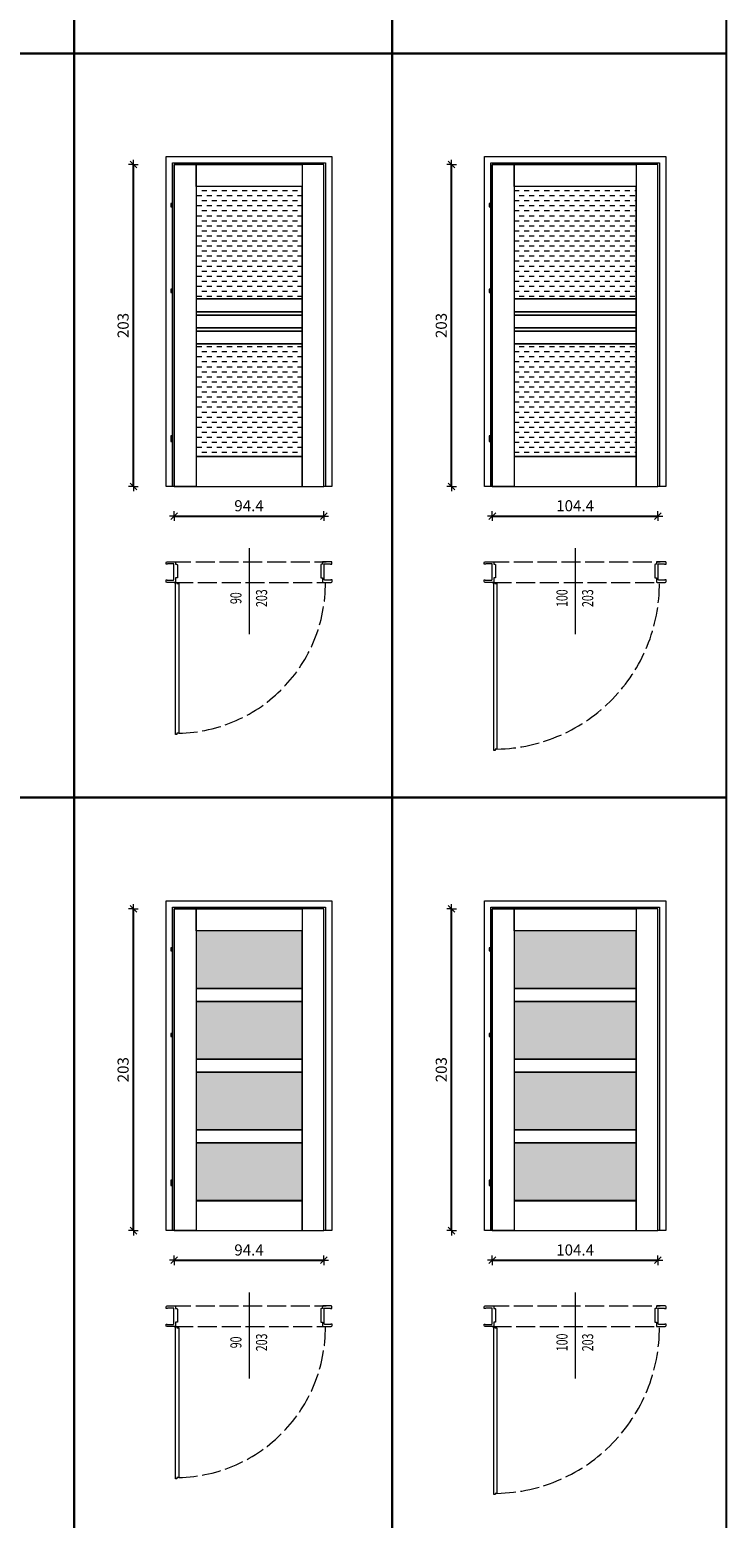
# Model space of a CAD drawing. Units: millimetres. Extents: x -43 to 963, y 0 to 3795.
# Drawn here: x 524 to 963, y 1893 to 2831 of the extents above; entities that cross this region are included whole.
import ezdxf
from ezdxf.enums import TextEntityAlignment as Align

# ---------------------------------------------------------------- set-up
doc = ezdxf.new("R2010")
doc.units = ezdxf.units.MM
doc.linetypes.add('ACAD_ISO02W100', pattern=[15, 12, -3])
doc.layers.get('DefPoints').update_dxf_attribs({"color": 9})
for name, color, linetype, lineweight in [('SZRAF', 253, 'Continuous', 0), ('WIDOK', 5, 'Continuous', 9), ('WYMIARY', 10, 'Continuous', 5)]:
    doc.layers.add(name, color=color, linetype=linetype, lineweight=lineweight)
doc.styles.add('A-wymiar', font='romans.shx', dxfattribs={"width": 0.6})
doc.dimstyles.new('A-50 male', dxfattribs={"dimscale": 0.5, "dimtxt": 14, "dimasz": 0.5, "dimexe": 10, "dimexo": 0, "dimgap": 6, "dimtad": 1, "dimdsep": 46, "dimtxsty": 'A-wymiar', "dimblk": 'OP-wymiar', "dimcen": 0, "dimdle": 10, "dimse1": 1, "dimse2": 1, "dimclrt": 256, "dimadec": 0, "dimazin": 0, "dimtfac": 0.05, "dimtix": 1, "dimtofl": 0, "dimtmove": 2, "dimatfit": 3, "dimldrblk": 'OP-wymiar', "dimfxl": 1, "dimtolj": 1, "dimarcsym": 0})
pattern_1 = [(0, (-20662.447, -14551.6033), (3.175, 3.175), [3.175, -3.175])]

# ---------------------------------------------------------------- blocks, each defined once
blk = doc.blocks.new('OP-wymiar')
for q in [(-12, 0), (0, 12), (12, 0), (0, -12)]:
    blk.add_line((0, 0), q)
at = {"color": 3}
blk.add_line((8.5, 8.5), (-8.5, -8.5), dxfattribs=at)
blk = doc.blocks.new('*D147')
at = {"layer": 'DefPoints', "color": 0, "transparency": 16777216}
for p in [(614.84, 2543.28), (709.24, 2543.28), (709.24, 2524.6)]:
    blk.add_point(p, dxfattribs=at)
at = {"layer": 'WYMIARY', "color": 0, "lineweight": -2, "transparency": 16777216}
blk.add_line((615.09, 2524.6), (708.99, 2524.6), dxfattribs=at)
at = {"layer": 'WYMIARY', "color": 0, "lineweight": -2, "transparency": 16777216, "xscale": 0.25, "yscale": 0.25, "zscale": 0.25, "rotation": 180}
blk.add_blockref('OP-wymiar', (614.84, 2524.6), dxfattribs=at)
at = {"layer": 'WYMIARY', "color": 0, "lineweight": -2, "transparency": 16777216, "xscale": 0.25, "yscale": 0.25, "zscale": 0.25}
blk.add_blockref('OP-wymiar', (709.24, 2524.6), dxfattribs=at)
at = {"layer": 'WYMIARY', "transparency": 16777216, "insert": (662.04, 2531.1), "char_height": 7, "attachment_point": 5, "style": 'A-wymiar'}
blk.add_mtext('\\A1;94.4', dxfattribs=at)
blk = doc.blocks.new('*D148')
at = {"layer": 'DefPoints', "color": 0, "transparency": 16777216}
for p in [(589.16, 2746.28), (614.84, 2746.28), (614.84, 2543.28)]:
    blk.add_point(p, dxfattribs=at)
at = {"layer": 'WYMIARY', "color": 0, "lineweight": -2, "transparency": 16777216}
blk.add_line((589.16, 2543.53), (589.16, 2746.03), dxfattribs=at)
at = {"layer": 'WYMIARY', "color": 0, "lineweight": -2, "transparency": 16777216, "xscale": 0.25, "yscale": 0.25, "zscale": 0.25}
for p, rotation in [((589.16, 2746.28), 90), ((589.16, 2543.28), 270)]:
    blk.add_blockref('OP-wymiar', p, dxfattribs=dict(at, rotation=rotation))
at = {"layer": 'WYMIARY', "transparency": 16777216, "insert": (582.66, 2644.78), "char_height": 7, "attachment_point": 5, "rotation": 90, "style": 'A-wymiar'}
blk.add_mtext('\\A1;203', dxfattribs=at)
blk = doc.blocks.new('*D149')
at = {"layer": 'DefPoints', "color": 0, "transparency": 16777216}
for p in [(815.41, 2543.28), (919.81, 2543.28), (919.81, 2524.6)]:
    blk.add_point(p, dxfattribs=at)
at = {"layer": 'WYMIARY', "color": 0, "lineweight": -2, "transparency": 16777216}
blk.add_line((815.66, 2524.6), (919.56, 2524.6), dxfattribs=at)
at = {"layer": 'WYMIARY', "color": 0, "lineweight": -2, "transparency": 16777216, "xscale": 0.25, "yscale": 0.25, "zscale": 0.25, "rotation": 180}
blk.add_blockref('OP-wymiar', (815.41, 2524.6), dxfattribs=at)
at = {"layer": 'WYMIARY', "color": 0, "lineweight": -2, "transparency": 16777216, "xscale": 0.25, "yscale": 0.25, "zscale": 0.25}
blk.add_blockref('OP-wymiar', (919.81, 2524.6), dxfattribs=at)
at = {"layer": 'WYMIARY', "transparency": 16777216, "insert": (867.61, 2531.1), "char_height": 7, "attachment_point": 5, "style": 'A-wymiar'}
blk.add_mtext('\\A1;104.4', dxfattribs=at)
blk = doc.blocks.new('*D150')
at = {"layer": 'DefPoints', "color": 0, "transparency": 16777216}
for p in [(789.73, 2746.28), (815.41, 2746.28), (815.41, 2543.28)]:
    blk.add_point(p, dxfattribs=at)
at = {"layer": 'WYMIARY', "color": 0, "lineweight": -2, "transparency": 16777216}
blk.add_line((789.73, 2543.53), (789.73, 2746.03), dxfattribs=at)
at = {"layer": 'WYMIARY', "color": 0, "lineweight": -2, "transparency": 16777216, "xscale": 0.25, "yscale": 0.25, "zscale": 0.25}
for p, rotation in [((789.73, 2746.28), 90), ((789.73, 2543.28), 270)]:
    blk.add_blockref('OP-wymiar', p, dxfattribs=dict(at, rotation=rotation))
at = {"layer": 'WYMIARY', "transparency": 16777216, "insert": (783.23, 2644.78), "char_height": 7, "attachment_point": 5, "rotation": 90, "style": 'A-wymiar'}
blk.add_mtext('\\A1;203', dxfattribs=at)
blk = doc.blocks.new('*D120')
at = {"layer": 'DefPoints', "color": 0, "transparency": 16777216}
for p in [(614.84, 2073.88), (709.24, 2073.88), (709.24, 2055.2)]:
    blk.add_point(p, dxfattribs=at)
at = {"layer": 'WYMIARY', "color": 0, "lineweight": -2, "transparency": 16777216}
blk.add_line((615.09, 2055.2), (708.99, 2055.2), dxfattribs=at)
at = {"layer": 'WYMIARY', "color": 0, "lineweight": -2, "transparency": 16777216, "xscale": 0.25, "yscale": 0.25, "zscale": 0.25, "rotation": 180}
blk.add_blockref('OP-wymiar', (614.84, 2055.2), dxfattribs=at)
at = {"layer": 'WYMIARY', "color": 0, "lineweight": -2, "transparency": 16777216, "xscale": 0.25, "yscale": 0.25, "zscale": 0.25}
blk.add_blockref('OP-wymiar', (709.24, 2055.2), dxfattribs=at)
at = {"layer": 'WYMIARY', "transparency": 16777216, "insert": (662.04, 2061.7), "char_height": 7, "attachment_point": 5, "style": 'A-wymiar'}
blk.add_mtext('\\A1;94.4', dxfattribs=at)
blk = doc.blocks.new('*D121')
at = {"layer": 'DefPoints', "color": 0, "transparency": 16777216}
for p in [(589.16, 2276.88), (614.84, 2276.88), (614.84, 2073.88)]:
    blk.add_point(p, dxfattribs=at)
at = {"layer": 'WYMIARY', "color": 0, "lineweight": -2, "transparency": 16777216}
blk.add_line((589.16, 2074.13), (589.16, 2276.63), dxfattribs=at)
at = {"layer": 'WYMIARY', "color": 0, "lineweight": -2, "transparency": 16777216, "xscale": 0.25, "yscale": 0.25, "zscale": 0.25}
for p, rotation in [((589.16, 2276.88), 90), ((589.16, 2073.88), 270)]:
    blk.add_blockref('OP-wymiar', p, dxfattribs=dict(at, rotation=rotation))
at = {"layer": 'WYMIARY', "transparency": 16777216, "insert": (582.66, 2175.38), "char_height": 7, "attachment_point": 5, "rotation": 90, "style": 'A-wymiar'}
blk.add_mtext('\\A1;203', dxfattribs=at)
blk = doc.blocks.new('*D122')
at = {"layer": 'DefPoints', "color": 0, "transparency": 16777216}
for p in [(815.41, 2073.88), (919.81, 2073.88), (919.81, 2055.2)]:
    blk.add_point(p, dxfattribs=at)
at = {"layer": 'WYMIARY', "color": 0, "lineweight": -2, "transparency": 16777216}
blk.add_line((815.66, 2055.2), (919.56, 2055.2), dxfattribs=at)
at = {"layer": 'WYMIARY', "color": 0, "lineweight": -2, "transparency": 16777216, "xscale": 0.25, "yscale": 0.25, "zscale": 0.25, "rotation": 180}
blk.add_blockref('OP-wymiar', (815.41, 2055.2), dxfattribs=at)
at = {"layer": 'WYMIARY', "color": 0, "lineweight": -2, "transparency": 16777216, "xscale": 0.25, "yscale": 0.25, "zscale": 0.25}
blk.add_blockref('OP-wymiar', (919.81, 2055.2), dxfattribs=at)
at = {"layer": 'WYMIARY', "transparency": 16777216, "insert": (867.61, 2061.7), "char_height": 7, "attachment_point": 5, "style": 'A-wymiar'}
blk.add_mtext('\\A1;104.4', dxfattribs=at)
blk = doc.blocks.new('*D123')
at = {"layer": 'DefPoints', "color": 0, "transparency": 16777216}
for p in [(789.73, 2276.88), (815.41, 2276.88), (815.41, 2073.88)]:
    blk.add_point(p, dxfattribs=at)
at = {"layer": 'WYMIARY', "color": 0, "lineweight": -2, "transparency": 16777216}
blk.add_line((789.73, 2074.13), (789.73, 2276.63), dxfattribs=at)
at = {"layer": 'WYMIARY', "color": 0, "lineweight": -2, "transparency": 16777216, "xscale": 0.25, "yscale": 0.25, "zscale": 0.25}
for p, rotation in [((789.73, 2276.88), 90), ((789.73, 2073.88), 270)]:
    blk.add_blockref('OP-wymiar', p, dxfattribs=dict(at, rotation=rotation))
at = {"layer": 'WYMIARY', "transparency": 16777216, "insert": (783.23, 2175.38), "char_height": 7, "attachment_point": 5, "rotation": 90, "style": 'A-wymiar'}
blk.add_mtext('\\A1;203', dxfattribs=at)

msp = doc.modelspace()

# ---------------------------------------------------------------- hatches: boundary and pattern name
at = {"layer": 'SZRAF'}
h = msp.add_hatch(dxfattribs=at)
h.set_pattern_fill('DASH', color=256)
h.set_pattern_definition(pattern_1)
h.paths.add_polyline_path([(628.64, 2661.51), (695.44, 2661.51), (695.44, 2732.48), (628.64, 2732.48)])
h.paths.add_polyline_path([(628.64, 2562.2), (695.44, 2562.2), (695.44, 2633.18), (628.64, 2633.18)])
h = msp.add_hatch(dxfattribs=at)
h.set_pattern_fill('DASH', color=256)
h.set_pattern_definition(pattern_1)
h.paths.add_polyline_path([(829.21, 2661.51), (906.01, 2661.51), (906.01, 2732.48), (829.21, 2732.48)])
h.paths.add_polyline_path([(829.21, 2562.2), (906.01, 2562.2), (906.01, 2633.18), (829.21, 2633.18)])
h = msp.add_hatch(dxfattribs=at)
h.set_pattern_fill('DOTS', color=256)
h.set_pattern_definition([(0, (-20110.7351, -14551.6033), (0.79375, 1.5875), [0, -1.5875])])
h.paths.add_polyline_path([(628.64, 2226.592), (695.44, 2226.592), (695.44, 2263.08), (628.64, 2263.08)])
h.paths.add_polyline_path([(628.64, 2181.994), (695.44, 2181.994), (695.44, 2218.482), (628.64, 2218.482)])
h.paths.add_polyline_path([(628.64, 2137.396), (695.44, 2137.396), (695.44, 2173.884), (628.64, 2173.884)])
h.paths.add_polyline_path([(628.64, 2092.798), (695.44, 2092.798), (695.44, 2129.286), (628.64, 2129.286)])
h = msp.add_hatch(dxfattribs=at)
h.set_pattern_fill('DOTS', color=256)
h.set_pattern_definition([(0, (-19910.1644, -14551.6033), (0.79375, 1.5875), [0, -1.5875])])
h.paths.add_polyline_path([(829.21, 2226.592), (906.01, 2226.592), (906.01, 2263.08), (829.21, 2263.08)])
h.paths.add_polyline_path([(829.21, 2181.994), (906.01, 2181.994), (906.01, 2218.482), (829.21, 2218.482)])
h.paths.add_polyline_path([(829.21, 2137.396), (906.01, 2137.396), (906.01, 2173.884), (829.21, 2173.884)])
h.paths.add_polyline_path([(829.21, 2092.798), (906.01, 2092.798), (906.01, 2129.286), (829.21, 2129.286)])

# ---------------------------------------------------------------- linework, layer by layer
at = {"layer": 'DefPoints'}
for points in [[(361.141, 3285.796), (551.712, 3285.796), (551.712, 2816.396), (361.141, 2816.396)], [(551.712, 3285.796), (752.283, 3285.796), (752.283, 2816.396), (551.712, 2816.396)], [(752.283, 3285.796), (962.853, 3285.796), (962.853, 2816.396), (752.283, 2816.396)], [(361.141, 2816.396), (551.712, 2816.396), (551.712, 2346.997), (361.141, 2346.997)], [(551.712, 2816.396), (752.283, 2816.396), (752.283, 2346.997), (551.712, 2346.997)], [(752.283, 2816.396), (962.853, 2816.396), (962.853, 2346.997), (752.283, 2346.997)], [(361.141, 2346.997), (551.712, 2346.997), (551.712, 1877.598), (361.141, 1877.598)], [(551.712, 2346.997), (752.283, 2346.997), (752.283, 1877.598), (551.712, 1877.598)], [(752.283, 2346.997), (962.853, 2346.997), (962.853, 1877.598), (752.283, 1877.598)]]:
    msp.add_lwpolyline(points, close=True, dxfattribs=at)
at = {"layer": 'WIDOK', "linetype": 'ACAD_ISO02W100'}
for p, q in [((613.415, 2495.793), (710.678, 2495.793)), ((813.986, 2495.793), (921.248, 2495.793)), ((614.84, 2482.77), (710.708, 2482.77)), ((815.41, 2482.77), (921.278, 2482.77)), ((613.415, 2026.394), (710.678, 2026.394)), ((813.986, 2026.394), (921.248, 2026.394)), ((614.84, 2013.371), (710.708, 2013.371)), ((815.41, 2013.371), (921.278, 2013.371))]:
    msp.add_line(p, q, dxfattribs=at)
at = {"layer": 'WIDOK'}
for points in [[(614.84, 2543.28), (609.84, 2543.28), (609.84, 2751.28), (714.24, 2751.28), (714.24, 2543.28), (709.24, 2543.28), (709.24, 2746.28), (614.84, 2746.28)], [(815.41, 2543.28), (810.41, 2543.28), (810.41, 2751.28), (924.81, 2751.28), (924.81, 2543.28), (919.81, 2543.28), (919.81, 2746.28), (815.41, 2746.28)], [(614.84, 2543.28), (709.24, 2543.28), (709.24, 2746.28), (614.84, 2746.28)], [(628.64, 2543.28), (614.84, 2543.28), (614.84, 2746.28), (628.64, 2746.28)], [(695.44, 2732.48), (628.64, 2732.48), (628.64, 2746.28), (695.44, 2746.28)], [(695.44, 2543.28), (709.24, 2543.28), (709.24, 2746.28), (695.44, 2746.28)], [(815.41, 2543.28), (919.81, 2543.28), (919.81, 2746.28), (815.41, 2746.28)], [(829.21, 2543.28), (815.41, 2543.28), (815.41, 2746.28), (829.21, 2746.28)], [(906.01, 2732.48), (829.21, 2732.48), (829.21, 2746.28), (906.01, 2746.28)], [(906.01, 2543.28), (919.81, 2543.28), (919.81, 2746.28), (906.01, 2746.28)], [(628.64, 2661.51), (695.44, 2661.51), (695.44, 2732.48), (628.64, 2732.48)], [(829.21, 2661.51), (906.01, 2661.51), (906.01, 2732.48), (829.21, 2732.48)], [(612.84, 2719.68), (613.84, 2719.68), (613.84, 2721.68), (612.84, 2721.68)], [(813.41, 2719.68), (814.41, 2719.68), (814.41, 2721.68), (813.41, 2721.68)], [(612.84, 2665.68), (613.84, 2665.68), (613.84, 2667.68), (612.84, 2667.68)], [(813.41, 2665.68), (814.41, 2665.68), (814.41, 2667.68), (813.41, 2667.68)], [(628.64, 2653.4), (695.44, 2653.4), (695.44, 2661.51), (628.64, 2661.51)], [(829.21, 2653.4), (906.01, 2653.4), (906.01, 2661.51), (829.21, 2661.51)], [(628.64, 2651.4), (695.44, 2651.4), (695.44, 2653.4), (628.64, 2653.4)], [(628.64, 2643.29), (695.44, 2643.29), (695.44, 2651.4), (628.64, 2651.4)], [(829.21, 2651.4), (906.01, 2651.4), (906.01, 2653.4), (829.21, 2653.4)], [(829.21, 2643.29), (906.01, 2643.29), (906.01, 2651.4), (829.21, 2651.4)], [(628.64, 2641.29), (695.44, 2641.29), (695.44, 2643.29), (628.64, 2643.29)], [(628.64, 2633.18), (695.44, 2633.18), (695.44, 2641.29), (628.64, 2641.29)], [(829.21, 2641.29), (906.01, 2641.29), (906.01, 2643.29), (829.21, 2643.29)], [(829.21, 2633.18), (906.01, 2633.18), (906.01, 2641.29), (829.21, 2641.29)], [(628.64, 2562.2), (695.44, 2562.2), (695.44, 2633.18), (628.64, 2633.18)], [(829.21, 2562.2), (906.01, 2562.2), (906.01, 2633.18), (829.21, 2633.18)], [(612.84, 2573.68), (613.84, 2573.68), (613.84, 2575.18), (612.84, 2575.18)], [(612.84, 2571.68), (613.84, 2571.68), (613.84, 2573.68), (612.84, 2573.68)], [(813.41, 2573.68), (814.41, 2573.68), (814.41, 2575.18), (813.41, 2575.18)], [(813.41, 2571.68), (814.41, 2571.68), (814.41, 2573.68), (813.41, 2573.68)], [(628.64, 2543.28), (695.44, 2543.28), (695.44, 2562.2), (628.64, 2562.2)], [(829.21, 2543.28), (906.01, 2543.28), (906.01, 2562.2), (829.21, 2562.2)], [(617.689, 2481.992), (617.689, 2387.592), (616.553, 2387.592), (616.553, 2386.814), (615.775, 2386.814), (615.775, 2387.592), (615.689, 2481.992), (615.689, 2482.77), (616.467, 2482.77), (616.467, 2481.992)], [(818.26, 2481.992), (818.26, 2377.592), (817.124, 2377.592), (817.124, 2376.814), (816.346, 2376.814), (816.346, 2377.592), (816.26, 2481.992), (816.26, 2482.77), (817.038, 2482.77), (817.038, 2481.992)], [(614.84, 2073.88), (609.84, 2073.88), (609.84, 2281.88), (714.24, 2281.88), (714.24, 2073.88), (709.24, 2073.88), (709.24, 2276.88), (614.84, 2276.88)], [(815.41, 2073.88), (810.41, 2073.88), (810.41, 2281.88), (924.81, 2281.88), (924.81, 2073.88), (919.81, 2073.88), (919.81, 2276.88), (815.41, 2276.88)], [(614.84, 2073.88), (709.24, 2073.88), (709.24, 2276.88), (614.84, 2276.88)], [(628.64, 2073.88), (614.84, 2073.88), (614.84, 2276.88), (628.64, 2276.88)], [(695.44, 2263.08), (628.64, 2263.08), (628.64, 2276.88), (695.44, 2276.88)], [(695.44, 2073.88), (709.24, 2073.88), (709.24, 2276.88), (695.44, 2276.88)], [(815.41, 2073.88), (919.81, 2073.88), (919.81, 2276.88), (815.41, 2276.88)], [(829.21, 2073.88), (815.41, 2073.88), (815.41, 2276.88), (829.21, 2276.88)], [(906.01, 2263.08), (829.21, 2263.08), (829.21, 2276.88), (906.01, 2276.88)], [(906.01, 2073.88), (919.81, 2073.88), (919.81, 2276.88), (906.01, 2276.88)], [(628.64, 2226.592), (695.44, 2226.592), (695.44, 2263.08), (628.64, 2263.08)], [(829.21, 2226.592), (906.01, 2226.592), (906.01, 2263.08), (829.21, 2263.08)], [(612.84, 2250.28), (613.84, 2250.28), (613.84, 2252.28), (612.84, 2252.28)], [(813.41, 2250.28), (814.41, 2250.28), (814.41, 2252.28), (813.41, 2252.28)], [(628.64, 2218.482), (695.44, 2218.482), (695.44, 2226.592), (628.64, 2226.592)], [(829.21, 2218.482), (906.01, 2218.482), (906.01, 2226.592), (829.21, 2226.592)], [(628.64, 2181.994), (695.44, 2181.994), (695.44, 2218.482), (628.64, 2218.482)], [(829.21, 2181.994), (906.01, 2181.994), (906.01, 2218.482), (829.21, 2218.482)], [(612.84, 2196.28), (613.84, 2196.28), (613.84, 2198.28), (612.84, 2198.28)], [(813.41, 2196.28), (814.41, 2196.28), (814.41, 2198.28), (813.41, 2198.28)], [(628.64, 2173.884), (695.44, 2173.884), (695.44, 2181.994), (628.64, 2181.994)], [(829.21, 2173.884), (906.01, 2173.884), (906.01, 2181.994), (829.21, 2181.994)], [(628.64, 2137.396), (695.44, 2137.396), (695.44, 2173.884), (628.64, 2173.884)], [(829.21, 2137.396), (906.01, 2137.396), (906.01, 2173.884), (829.21, 2173.884)], [(628.64, 2129.286), (695.44, 2129.286), (695.44, 2137.396), (628.64, 2137.396)], [(829.21, 2129.286), (906.01, 2129.286), (906.01, 2137.396), (829.21, 2137.396)], [(628.64, 2092.798), (695.44, 2092.798), (695.44, 2129.286), (628.64, 2129.286)], [(829.21, 2092.798), (906.01, 2092.798), (906.01, 2129.286), (829.21, 2129.286)], [(612.84, 2104.28), (613.84, 2104.28), (613.84, 2105.78), (612.84, 2105.78)], [(612.84, 2102.28), (613.84, 2102.28), (613.84, 2104.28), (612.84, 2104.28)], [(813.41, 2104.28), (814.41, 2104.28), (814.41, 2105.78), (813.41, 2105.78)], [(813.41, 2102.28), (814.41, 2102.28), (814.41, 2104.28), (813.41, 2104.28)], [(628.64, 2073.88), (695.44, 2073.88), (695.44, 2092.8), (628.64, 2092.8)], [(829.21, 2073.88), (906.01, 2073.88), (906.01, 2092.8), (829.21, 2092.8)], [(617.689, 2012.593), (617.689, 1918.193), (616.553, 1918.193), (616.553, 1917.415), (615.775, 1917.415), (615.775, 1918.193), (615.689, 2012.593), (615.689, 2013.371), (616.467, 2013.371), (616.467, 2012.593)], [(818.26, 2012.593), (818.26, 1908.193), (817.124, 1908.193), (817.124, 1907.415), (816.346, 1907.415), (816.346, 1908.193), (816.26, 2012.593), (816.26, 2013.371), (817.038, 2013.371), (817.038, 2012.593)]]:
    msp.add_lwpolyline(points, close=True, dxfattribs=at)
for points in [[(613.84, 2543.28), (613.84, 2747.28), (710.24, 2747.28), (710.24, 2543.28)], [(814.41, 2543.28), (814.41, 2747.28), (920.81, 2747.28), (920.81, 2543.28)], [(613.84, 2073.88), (613.84, 2277.88), (710.24, 2277.88), (710.24, 2073.88)], [(814.41, 2073.88), (814.41, 2277.88), (920.81, 2277.88), (920.81, 2073.88)]]:
    msp.add_lwpolyline(points, dxfattribs=at)
for points in [[(610.729, 2494.159), (609.74, 2494.159), (609.74, 2495.241, -0.3834207), (610.35, 2495.793), (615.434, 2495.793, -0.4767771), (615.722, 2495.471), (615.768, 2494.159), (616.366, 2494.159, -0.4317778), (616.872, 2493.561), (616.872, 2485.669), (615.722, 2485.669), (615.722, 2483.138, -0.4410802), (615.423, 2482.77), (610.338, 2482.77, -0.3950852), (609.728, 2483.38), (609.728, 2484.381), (610.43, 2484.381), (610.43, 2484.197), (614.434, 2484.174), (614.434, 2484.381), (614.687, 2484.45), (614.733, 2494.366), (610.729, 2494.366)], [(713.35, 2494.159), (714.34, 2494.159), (714.34, 2495.241, 0.3834207), (713.73, 2495.793), (708.645, 2495.793, 0.4767771), (708.357, 2495.471), (708.311, 2494.159), (707.713, 2494.159, 0.4317778), (707.207, 2493.561), (707.207, 2485.669), (708.357, 2485.669), (708.357, 2483.138, 0.4410802), (708.657, 2482.77), (713.742, 2482.77, 0.3950852), (714.351, 2483.38), (714.351, 2484.381), (713.649, 2484.381), (713.649, 2484.197), (709.646, 2484.174), (709.646, 2484.381), (709.393, 2484.45), (709.347, 2494.366), (713.35, 2494.366)], [(811.3, 2494.159), (810.31, 2494.159), (810.31, 2495.241, -0.3834207), (810.92, 2495.793), (816.005, 2495.793, -0.4767771), (816.293, 2495.471), (816.339, 2494.159), (816.937, 2494.159, -0.4317778), (817.443, 2493.561), (817.443, 2485.669), (816.293, 2485.669), (816.293, 2483.138, -0.4410802), (815.994, 2482.77), (810.909, 2482.77, -0.3950852), (810.299, 2483.38), (810.299, 2484.381), (811.001, 2484.381), (811.001, 2484.197), (815.004, 2484.174), (815.004, 2484.381), (815.257, 2484.45), (815.303, 2494.366), (811.3, 2494.366)], [(923.921, 2494.159), (924.91, 2494.159), (924.91, 2495.241, 0.3834207), (924.301, 2495.793), (919.216, 2495.793, 0.4767771), (918.928, 2495.471), (918.882, 2494.159), (918.284, 2494.159, 0.4317778), (917.778, 2493.561), (917.778, 2485.669), (918.928, 2485.669), (918.928, 2483.138, 0.4410802), (919.227, 2482.77), (924.312, 2482.77, 0.3950852), (924.922, 2483.38), (924.922, 2484.381), (924.22, 2484.381), (924.22, 2484.197), (920.217, 2484.174), (920.217, 2484.381), (919.964, 2484.45), (919.918, 2494.366), (923.921, 2494.366)], [(610.729, 2024.76), (609.74, 2024.76), (609.74, 2025.841, -0.3834207), (610.35, 2026.394), (615.434, 2026.394, -0.4767771), (615.722, 2026.071), (615.768, 2024.76), (616.366, 2024.76, -0.4317778), (616.872, 2024.162), (616.872, 2016.27), (615.722, 2016.27), (615.722, 2013.739, -0.4410802), (615.423, 2013.371), (610.338, 2013.371, -0.3950852), (609.728, 2013.98), (609.728, 2014.981), (610.43, 2014.981), (610.43, 2014.797), (614.434, 2014.774), (614.434, 2014.981), (614.687, 2015.05), (614.733, 2024.967), (610.729, 2024.967)], [(713.35, 2024.76), (714.34, 2024.76), (714.34, 2025.841, 0.3834207), (713.73, 2026.394), (708.645, 2026.394, 0.4767771), (708.357, 2026.071), (708.311, 2024.76), (707.713, 2024.76, 0.4317778), (707.207, 2024.162), (707.207, 2016.27), (708.357, 2016.27), (708.357, 2013.739, 0.4410802), (708.657, 2013.371), (713.742, 2013.371, 0.3950852), (714.351, 2013.98), (714.351, 2014.981), (713.649, 2014.981), (713.649, 2014.797), (709.646, 2014.774), (709.646, 2014.981), (709.393, 2015.05), (709.347, 2024.967), (713.35, 2024.967)], [(811.3, 2024.76), (810.31, 2024.76), (810.31, 2025.841, -0.3834207), (810.92, 2026.394), (816.005, 2026.394, -0.4767771), (816.293, 2026.071), (816.339, 2024.76), (816.937, 2024.76, -0.4317778), (817.443, 2024.162), (817.443, 2016.27), (816.293, 2016.27), (816.293, 2013.739, -0.4410802), (815.994, 2013.371), (810.909, 2013.371, -0.3950852), (810.299, 2013.98), (810.299, 2014.981), (811.001, 2014.981), (811.001, 2014.797), (815.004, 2014.774), (815.004, 2014.981), (815.257, 2015.05), (815.303, 2024.967), (811.3, 2024.967)], [(923.921, 2024.76), (924.91, 2024.76), (924.91, 2025.841, 0.3834207), (924.301, 2026.394), (919.216, 2026.394, 0.4767771), (918.928, 2026.071), (918.882, 2024.76), (918.284, 2024.76, 0.4317778), (917.778, 2024.162), (917.778, 2016.27), (918.928, 2016.27), (918.928, 2013.739, 0.4410802), (919.227, 2013.371), (924.312, 2013.371, 0.3950852), (924.922, 2013.98), (924.922, 2014.981), (924.22, 2014.981), (924.22, 2014.797), (920.217, 2014.774), (920.217, 2014.981), (919.964, 2015.05), (919.918, 2024.967), (923.921, 2024.967)]]:
    msp.add_lwpolyline(points, format="xyb", close=True, dxfattribs=at)
for centre in [(613.34, 2721.28), (613.34, 2720.08), (813.91, 2721.28), (813.91, 2720.08), (613.34, 2667.28), (613.34, 2666.08), (813.91, 2667.28), (813.91, 2666.08), (613.34, 2573.28), (813.91, 2573.28), (613.34, 2572.08), (813.91, 2572.08), (613.34, 2251.88), (613.34, 2250.68), (813.91, 2251.88), (813.91, 2250.68), (613.34, 2197.88), (613.34, 2196.68), (813.91, 2197.88), (813.91, 2196.68), (613.34, 2103.88), (813.91, 2103.88), (613.34, 2102.68), (813.91, 2102.68)]:
    msp.add_circle(centre, 0.2, dxfattribs=at)
at = {"layer": 'WIDOK', "linetype": 'ACAD_ISO02W100'}
for centre, radius, start, end in [((615.738, 2482.014), 94.442, 271.183818, 0.514267), ((816.312, 2482.012), 104.438, 271.068665, 0.515803), ((615.738, 2012.614), 94.442, 271.183818, 0.514267), ((816.312, 2012.613), 104.438, 271.068665, 0.515803)]:
    msp.add_arc(centre, radius, start, end, dxfattribs=at)
at = {"layer": 'WYMIARY'}
for p, q in [((662.04, 2504.281), (662.04, 2450.079)), ((867.61, 2504.281), (867.61, 2450.079)), ((662.04, 2034.882), (662.04, 1980.68)), ((867.61, 2034.882), (867.61, 1980.68))]:
    msp.add_line(p, q, dxfattribs=at)

# ---------------------------------------------------------------- texts
at = {"layer": 'WYMIARY', "style": 'A-wymiar', "width": 0.7}
for tag, p in [('90', (657.264, 2472.814)), ('203', (673.443, 2472.814)), ('100', (862.835, 2472.814)), ('203', (879.013, 2472.814)), ('90', (657.264, 2003.414)), ('203', (673.443, 2003.414)), ('100', (862.835, 2003.414)), ('203', (879.013, 2003.414))]:
    msp.add_attdef(tag, text='-', height=7, rotation=90, dxfattribs=at).set_placement(p, align=Align.CENTER)

# ---------------------------------------------------------------- dimensions: what is measured, and where the dimension line sits
at = {"layer": 'WYMIARY'}
for base, p1, p2, picture, middle in [((589.157, 2746.28), (614.84, 2543.28), (614.84, 2746.28), '*D148', (582.657, 2644.78)), ((789.728, 2746.28), (815.41, 2543.28), (815.41, 2746.28), '*D150', (783.228, 2644.78)), ((589.157, 2276.88), (614.84, 2073.88), (614.84, 2276.88), '*D121', (582.657, 2175.38)), ((789.728, 2276.88), (815.41, 2073.88), (815.41, 2276.88), '*D123', (783.228, 2175.38))]:
    dim = msp.add_linear_dim(base=base, p1=p1, p2=p2, angle=90, dimstyle='A-50 male', dxfattribs=at)
    dim.commit()
    dim.dimension.update_dxf_attribs({"geometry": picture, "text_midpoint": middle})
for base, p1, p2, picture, middle in [((709.24, 2524.597), (614.84, 2543.28), (709.24, 2543.28), '*D147', (662.04, 2531.097)), ((919.81, 2524.597), (815.41, 2543.28), (919.81, 2543.28), '*D149', (867.61, 2531.097)), ((709.24, 2055.198), (614.84, 2073.88), (709.24, 2073.88), '*D120', (662.04, 2061.698)), ((919.81, 2055.198), (815.41, 2073.88), (919.81, 2073.88), '*D122', (867.61, 2061.698))]:
    dim = msp.add_linear_dim(base=base, p1=p1, p2=p2, dimstyle='A-50 male', dxfattribs=at)
    dim.commit()
    dim.dimension.update_dxf_attribs({"geometry": picture, "text_midpoint": middle})

doc.saveas('drawing.dxf')
